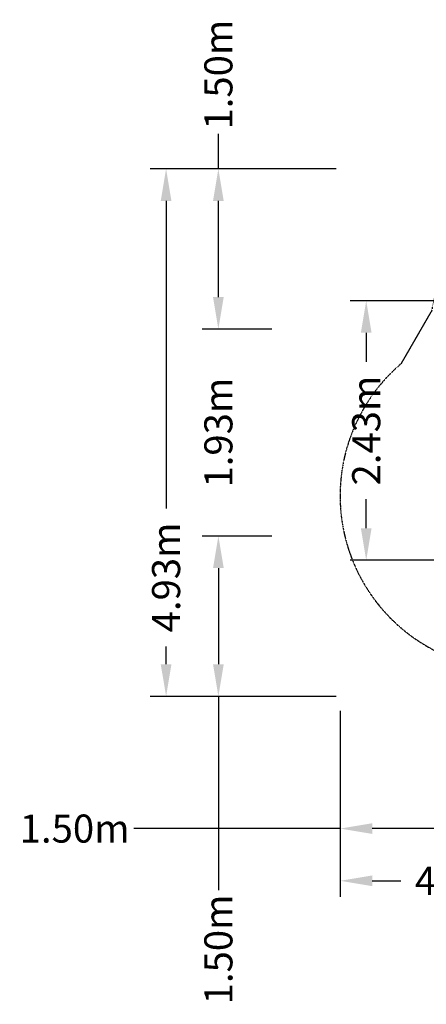
# Model space of a CAD drawing. Units: millimetres. Extents: x -5447 to 3976, y -5234 to 3976.
# Drawn here: x -5447 to -1647, y -5234 to 3976 of the extents above; entities that cross this region are included whole.
import ezdxf

# ---------------------------------------------------------------- set-up
doc = ezdxf.new("R2010")
doc.units = ezdxf.units.MM
doc.linetypes.add('STRICHPUNKT', pattern=[1, 0.5, -0.25, 0, -0.25])
for name, color, linetype in [('BEM', 7, 'Continuous'), ('BEM-SI-MIN', 7, 'Continuous'), ('SICHER-MIN', 7, 'STRICHPUNKT')]:
    doc.layers.add(name, color=color, linetype=linetype)
doc.styles.get("Standard").update_dxf_attribs({"font": 'arial.ttf'})
doc.dimstyles.new('Europa 1-100', dxfattribs={"dimscale": 75, "dimtxt": 3.5, "dimasz": 4, "dimexe": 2, "dimexo": 0, "dimgap": 2, "dimtad": 0, "dimlfac": 0.001, "dimzin": 0, "dimdsep": 46, "dimtxsty": 'Standard', "dimcen": 2, "dimadec": 0, "dimazin": 0, "dimtfac": 1, "dimtofl": 0, "dimtmove": 0, "dimatfit": 3, "dimfxl": 2, "dimtolj": 1, "dimtzin": 0, "dimarcsym": 0})
doc.dimstyles.new('Europa SI', dxfattribs={"dimscale": 75, "dimtxt": 3.5, "dimasz": 4, "dimexe": 2, "dimexo": 0, "dimgap": 2, "dimtad": 0, "dimlfac": 0.001, "dimzin": 0, "dimdsep": 46, "dimtxsty": 'Standard', "dimcen": 2, "dimadec": 0, "dimazin": 0, "dimtfac": 1, "dimtofl": 0, "dimtmove": 0, "dimatfit": 3, "dimfxl": 2, "dimtolj": 1, "dimtzin": 0, "dimarcsym": 0})

# ---------------------------------------------------------------- blocks, each defined once
blk = doc.blocks.new('*D8')
at = {"layer": 'BEM', "color": 0, "lineweight": -2, "transparency": 16777216}
for p, q in [((-1308.7, 1347.2), (-2358.7, 1347.2)), ((-2208.7, 1047.2), (-2208.7, 775.5)), ((-2208.7, -781), (-2208.7, -509.3)), ((-1308.7, -1081), (-2358.7, -1081))]:
    blk.add_line(p, q, dxfattribs=at)
at = {"layer": 'BEM', "color": 0, "transparency": 16777216}
for points in [[(-2258.7, 1047.2), (-2158.7, 1047.2), (-2208.7, 1347.2)], [(-2258.7, -781), (-2158.7, -781), (-2208.7, -1081)]]:
    blk.add_solid(points, dxfattribs=at)
at = {"layer": 'Defpoints', "color": 0, "transparency": 16777216}
for p in [(-2208.7, 1347.2), (-1308.7, 1347.2), (-1308.7, -1081)]:
    blk.add_point(p, dxfattribs=at)
at = {"layer": 'BEM', "color": 0, "transparency": 16777216, "insert": (-2208.7, 133.1), "char_height": 262.5, "attachment_point": 5, "rotation": 90}
blk.add_mtext('\\A1;2.43m', dxfattribs=at)
blk = doc.blocks.new('*D20')
at = {"layer": 'BEM-SI-MIN', "color": 0, "lineweight": -2, "transparency": 16777216}
for p, q in [((-3090.4, -853.6), (-3740.4, -853.6)), ((-3590.4, -1153.6), (-3590.4, -2053.6)), ((-2489.8, -2353.6), (-3740.4, -2353.6)), ((-3590.4, -2353.6), (-3590.4, -4167.7))]:
    blk.add_line(p, q, dxfattribs=at)
at = {"layer": 'BEM-SI-MIN', "color": 0, "transparency": 16777216}
for points in [[(-3640.4, -1153.6), (-3540.4, -1153.6), (-3590.4, -853.6)], [(-3640.4, -2053.6), (-3540.4, -2053.6), (-3590.4, -2353.6)]]:
    blk.add_solid(points, dxfattribs=at)
at = {"layer": 'Defpoints', "color": 0, "transparency": 16777216}
for p in [(-3090.4, -853.6), (-3590.4, -2353.6), (-2489.8, -2353.6)]:
    blk.add_point(p, dxfattribs=at)
at = {"layer": 'BEM-SI-MIN', "color": 0, "transparency": 16777216, "insert": (-3590.4, -4720.5), "char_height": 262.5, "attachment_point": 5, "rotation": 90}
blk.add_mtext('\\A1;1.50m', dxfattribs=at)
blk = doc.blocks.new('*D21')
at = {"layer": 'BEM-SI-MIN', "color": 0, "lineweight": -2, "transparency": 16777216}
for p, q in [((-2489.8, 2581.1), (-4229.1, 2581.1)), ((-4079.1, 2281.1), (-4079.1, -595.3)), ((-4079.1, -2053.6), (-4079.1, -1886.2)), ((-2489.8, -2353.6), (-4229.1, -2353.6))]:
    blk.add_line(p, q, dxfattribs=at)
at = {"layer": 'BEM-SI-MIN', "color": 0, "transparency": 16777216}
for points in [[(-4129.1, 2281.1), (-4029.1, 2281.1), (-4079.1, 2581.1)], [(-4129.1, -2053.6), (-4029.1, -2053.6), (-4079.1, -2353.6)]]:
    blk.add_solid(points, dxfattribs=at)
at = {"layer": 'Defpoints', "color": 0, "transparency": 16777216}
for p in [(-4079.1, 2581.1), (-2489.8, 2581.1), (-2489.8, -2353.6)]:
    blk.add_point(p, dxfattribs=at)
at = {"layer": 'BEM-SI-MIN', "color": 0, "transparency": 16777216, "insert": (-4079.1, -1240.8), "char_height": 262.5, "attachment_point": 5, "rotation": 90}
blk.add_mtext('\\A1;4.93m', dxfattribs=at)
blk = doc.blocks.new('*D22')
at = {"layer": 'BEM-SI-MIN', "color": 0, "lineweight": -2, "transparency": 16777216}
for p, q in [((-3590.4, 1381.1), (-3590.4, 1681.1)), ((-3090.4, 1081.1), (-3740.4, 1081.1)), ((-3090.4, -853.6), (-3740.4, -853.6)), ((-3590.4, -1153.6), (-3590.4, -1453.6))]:
    blk.add_line(p, q, dxfattribs=at)
at = {"layer": 'BEM-SI-MIN', "color": 0, "transparency": 16777216}
for points in [[(-3640.4, 1381.1), (-3540.4, 1381.1), (-3590.4, 1081.1)], [(-3640.4, -1153.6), (-3540.4, -1153.6), (-3590.4, -853.6)]]:
    blk.add_solid(points, dxfattribs=at)
at = {"layer": 'Defpoints', "color": 0, "transparency": 16777216}
for p in [(-3590.4, 1081.1), (-3090.4, 1081.1), (-3090.4, -853.6)]:
    blk.add_point(p, dxfattribs=at)
at = {"layer": 'BEM-SI-MIN', "color": 0, "transparency": 16777216, "insert": (-3590.4, 113.8), "char_height": 262.5, "attachment_point": 5, "rotation": 90}
blk.add_mtext('\\A1;1.93m', dxfattribs=at)
blk = doc.blocks.new('*D23')
at = {"layer": 'BEM-SI-MIN', "color": 0, "lineweight": -2, "transparency": 16777216}
for p, q in [((-3590.4, 2581.1), (-3590.4, 2909.6)), ((-2489.8, 2581.1), (-3740.4, 2581.1)), ((-3590.4, 1381.1), (-3590.4, 2281.1)), ((-3090.4, 1081.1), (-3740.4, 1081.1))]:
    blk.add_line(p, q, dxfattribs=at)
at = {"layer": 'BEM-SI-MIN', "color": 0, "transparency": 16777216}
for points in [[(-3640.4, 2281.1), (-3540.4, 2281.1), (-3590.4, 2581.1)], [(-3640.4, 1381.1), (-3540.4, 1381.1), (-3590.4, 1081.1)]]:
    blk.add_solid(points, dxfattribs=at)
at = {"layer": 'Defpoints', "color": 0, "transparency": 16777216}
for p in [(-3590.4, 2581.1), (-2489.8, 2581.1), (-3090.4, 1081.1)]:
    blk.add_point(p, dxfattribs=at)
at = {"layer": 'BEM-SI-MIN', "color": 0, "transparency": 16777216, "insert": (-3590.4, 3462.4), "char_height": 262.5, "attachment_point": 5, "rotation": 90}
blk.add_mtext('\\A1;1.50m', dxfattribs=at)
blk = doc.blocks.new('*D24')
at = {"layer": 'BEM-SI-MIN', "color": 0, "lineweight": -2, "transparency": 16777216}
for p, q in [((-2453, -2489.8), (-2453, -3740.4)), ((-953, -3090.4), (-953, -3740.4)), ((-2453, -3590.4), (-4380.7, -3590.4)), ((-1253, -3590.4), (-2153, -3590.4))]:
    blk.add_line(p, q, dxfattribs=at)
at = {"layer": 'BEM-SI-MIN', "color": 0, "transparency": 16777216}
for points in [[(-2153, -3540.4), (-2153, -3640.4), (-2453, -3590.4)], [(-1253, -3540.4), (-1253, -3640.4), (-953, -3590.4)]]:
    blk.add_solid(points, dxfattribs=at)
at = {"layer": 'Defpoints', "color": 0, "transparency": 16777216}
for p in [(-2453, -2489.8), (-953, -3090.4), (-2453, -3590.4)]:
    blk.add_point(p, dxfattribs=at)
at = {"layer": 'BEM-SI-MIN', "color": 0, "transparency": 16777216, "insert": (-4933.5, -3590.4), "char_height": 262.5, "attachment_point": 5}
blk.add_mtext('\\A1;1.50m', dxfattribs=at)
blk = doc.blocks.new('*D25')
at = {"layer": 'BEM-SI-MIN', "color": 0, "lineweight": -2, "transparency": 16777216}
for p, q in [((-2453, -2489.8), (-2453, -4229.1)), ((2453, -2489.8), (2453, -4229.1)), ((-2153, -4079.1), (-1886.2, -4079.1)), ((2153, -4079.1), (-595.3, -4079.1))]:
    blk.add_line(p, q, dxfattribs=at)
at = {"layer": 'BEM-SI-MIN', "color": 0, "transparency": 16777216}
for points in [[(-2153, -4029.1), (-2153, -4129.1), (-2453, -4079.1)], [(2153, -4029.1), (2153, -4129.1), (2453, -4079.1)]]:
    blk.add_solid(points, dxfattribs=at)
at = {"layer": 'Defpoints', "color": 0, "transparency": 16777216}
for p in [(-2453, -2489.8), (2453, -2489.8), (2453, -4079.1)]:
    blk.add_point(p, dxfattribs=at)
at = {"layer": 'BEM-SI-MIN', "color": 0, "transparency": 16777216, "insert": (-1240.8, -4079.1), "char_height": 262.5, "attachment_point": 5}
blk.add_mtext('\\A1;4.91m', dxfattribs=at)

msp = doc.modelspace()

# ---------------------------------------------------------------- linework, layer by layer
at = {"layer": 'SICHER-MIN', "ltscale": 0.01}
msp.add_lwpolyline([(1232.114, -2051.995, -0.16273009), (330, -2353.584), (-330, -2353.584, -0.16273009), (-1232.114, -2051.995, -0.60853973), (-1879.283, 761.078), (-1598.755, 1246.968, -0.83447716), (1598.755, 1246.968), (1879.283, 761.078, -0.60853973)], format="xyb", close=True, dxfattribs=at)

# ---------------------------------------------------------------- dimensions: what is measured, and where the dimension line sits
at = {"layer": 'BEM'}
dim = msp.add_linear_dim(base=(-2208.722, 1347.202), p1=(-1308.722, -1080.976), p2=(-1308.722, 1347.202), angle=90, dimstyle='Europa 1-100', override={"dimpost": 'm'}, dxfattribs=at)
dim.commit()
dim.dimension.update_dxf_attribs({"geometry": '*D8', "text_midpoint": (-2208.722, 133.113)})
at = {"layer": 'BEM-SI-MIN'}
for base, p1, p2, angle, override, picture, middle in [((-3590.382, 2581.092), (-3090.382, 1081.092), (-2489.822, 2581.092), 270, {"dimgap": 1, "dimpost": 'm'}, '*D23', (-3590.382, 3462.403)), ((-4079.076, 2581.092), (-2489.822, -2353.584), (-2489.822, 2581.092), 90, {"dimpost": 'm'}, '*D21', (-4079.076, -1240.795)), ((-3590.382, -2353.584), (-3090.382, -853.584), (-2489.822, -2353.584), 90, {"dimgap": 1, "dimpost": 'm'}, '*D20', (-3590.382, -4720.536))]:
    dim = msp.add_linear_dim(base=base, p1=p1, p2=p2, angle=angle, dimstyle='Europa SI', override=override, dxfattribs=at)
    dim.commit()
    dim.dimension.update_dxf_attribs({"geometry": picture, "text_midpoint": middle, "dimtype": 160})
dim = msp.add_linear_dim(base=(-3590.382, 1081.092), p1=(-3090.382, -853.584), p2=(-3090.382, 1081.092), angle=90, dimstyle='Europa SI', override={"dimpost": 'm'}, dxfattribs=at)
dim.commit()
dim.dimension.update_dxf_attribs({"geometry": '*D22', "text_midpoint": (-3590.382, 113.754)})
for base, p1, p2, override, picture, middle in [((-2453, -3590.382), (-953, -3090.382), (-2453, -2489.822), {"dimgap": 1, "dimpost": 'm'}, '*D24', (-4933.483, -3590.382)), ((2453, -4079.076), (-2453, -2489.822), (2453, -2489.822), {"dimpost": 'm'}, '*D25', (-1240.795, -4079.076))]:
    dim = msp.add_linear_dim(base=base, p1=p1, p2=p2, dimstyle='Europa SI', override=override, dxfattribs=at)
    dim.commit()
    dim.dimension.update_dxf_attribs({"geometry": picture, "text_midpoint": middle, "dimtype": 160})

doc.saveas('drawing.dxf')
